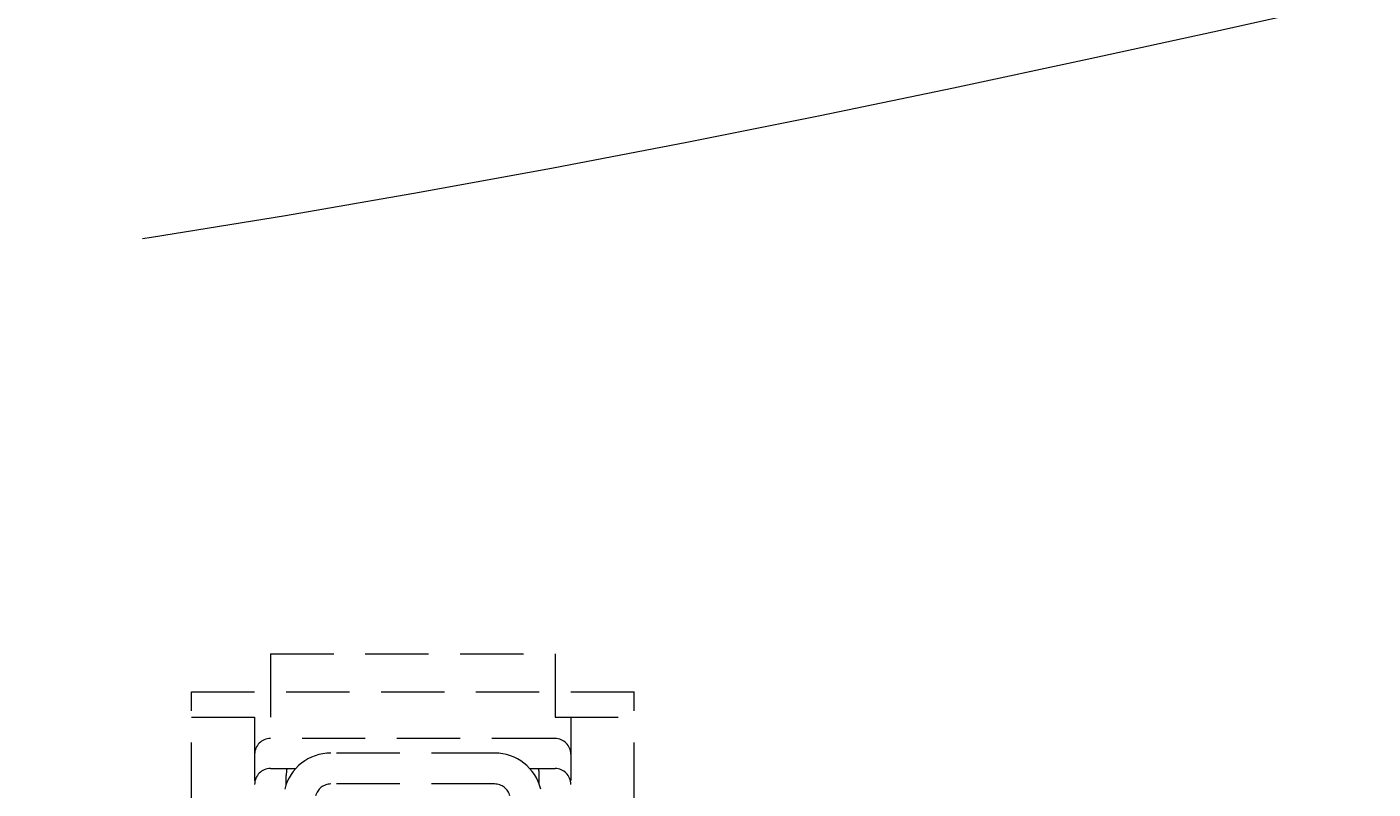
# Model space of a CAD drawing. Extents: x 847 to 4947, y 402 to 3287.
# Drawn here: x 2886 to 2928, y 3014 to 3038 of the extents above; entities that cross this region are included whole.
import ezdxf

# ---------------------------------------------------------------- set-up
doc = ezdxf.new("R2010")
doc.units = 0
doc.header["$MEASUREMENT"] = 0
doc.linetypes.add('DASHED', pattern=[3, 2, -1])
doc.linetypes.add('PHANTOM', pattern=[12, 7, -1, 1, -1, 1, -1])
doc.layers.get('0').update_dxf_attribs({"linetype": 'CONTINUOUS'})
doc.layers.add('PIC01', color=7, linetype='CONTINUOUS')
doc.layers.add('PIC02', color=7, linetype='CONTINUOUS')
doc.styles.get("Standard").update_dxf_attribs({"font": 'monotxt', "bigfont": 'extfont'})
doc.dimstyles.get("Standard").update_dxf_attribs({"dimtxt": 0.18, "dimasz": 0.18, "dimexe": 0.18, "dimexo": 0.0625, "dimgap": 0.09, "dimtad": 0, "dimtih": 1, "dimtoh": 1, "dimdec": 4, "dimzin": 0, "dimdsep": 46, "dimtxsty": 'Standard', "dimcen": 0.09, "dimadec": 0, "dimazin": 0, "dimtfac": 1, "dimtdec": 4, "dimtofl": 0, "dimtmove": 0, "dimatfit": 3, "dimfxl": 0, "dimtolj": 1, "dimtzin": 0, "dimarcsym": 0})

# ---------------------------------------------------------------- blocks, each defined once
blk = doc.blocks.new('_Open30')
at = {"color": 0, "linetype": 'ByBlock', "lineweight": -2}
for p, q in [((-1, 0.2679), (0, 0)), ((0, 0), (-1, -0.2679)), ((0, 0), (-1, 0))]:
    blk.add_line(p, q, dxfattribs=at)
blk = doc.blocks.new('*D13')
at = {"layer": 'PIC01', "color": 0, "linetype": 'Continuous', "lineweight": -2}
for p, q in [((2777.528, 3036.851), (2777.528, 2175.634)), ((3166.044, 3036.851), (3166.044, 2175.634)), ((2812.528, 2175.814), (2925.031, 2175.814)), ((3131.044, 2175.814), (3018.542, 2175.814))]:
    blk.add_line(p, q, dxfattribs=at)
at = {"layer": 'PIC01', "color": 0, "linetype": 'Continuous', "lineweight": -2, "xscale": 35, "yscale": 35, "zscale": 35, "rotation": 180}
blk.add_blockref('_Open30', (2777.528, 2175.814), dxfattribs=at)
at = {"layer": 'PIC01', "color": 0, "linetype": 'Continuous', "lineweight": -2, "xscale": 35, "yscale": 35, "zscale": 35}
blk.add_blockref('_Open30', (3166.044, 2175.814), dxfattribs=at)
at = {"layer": 'PIC01', "color": 0, "linetype": 'Continuous', "lineweight": 0, "insert": (2971.786, 2175.814), "char_height": 0.18, "attachment_point": 5}
blk.add_mtext('\\A1;{\\Fmonotxt,extfont|c136;\\H194.44x;389}', dxfattribs=at)

msp = doc.modelspace()

# ---------------------------------------------------------------- linework, layer by layer
at = {"layer": 'PIC01', "color": 1, "linetype": 'DASHED', "lineweight": 0}
for p, q in [((2893.61153, 3018.21438), (2902.61153, 3018.21438)), ((2893.61153, 3018.21438), (2893.61153, 3016.21438)), ((2902.61153, 3018.21438), (2902.61153, 3016.21438)), ((2891.11153, 2986.41438), (2891.11153, 3017.01438)), ((2891.11153, 3017.01438), (2905.11153, 3017.01438)), ((2905.11153, 2986.41438), (2905.11153, 3017.01438)), ((2891.11153, 3016.21438), (2893.61153, 3016.21438)), ((2893.11153, 3016.21438), (2893.11153, 3007.21438)), ((2902.61153, 3016.21438), (2905.11153, 3016.21438)), ((2903.11153, 3016.21438), (2903.11153, 3007.21438)), ((2902.61153, 3015.54081), (2893.61153, 3015.54081)), ((2900.70498, 3015.07749), (2895.51807, 3015.07749)), ((2893.61153, 3014.58772), (2894.12825, 3014.58772)), ((2894.11153, 3014.09868), (2894.11153, 3014.36438)), ((2894.12825, 3014.58772), (2894.40927, 3014.58772)), ((2894.12825, 3014.58772), (2894.40927, 3014.58772)), ((2901.81378, 3014.58772), (2902.09481, 3014.58772)), ((2901.81378, 3014.58772), (2902.09481, 3014.58772)), ((2902.09481, 3014.58772), (2902.61153, 3014.58772)), ((2902.11153, 3014.09868), (2902.11153, 3014.36438)), ((2900.69931, 3014.10033), (2895.52374, 3014.10033))]:
    msp.add_line(p, q, dxfattribs=at)
for centre, radius, start, end in [((2893.61153, 3015.04081), 0.5, 90, 180), ((2902.61153, 3015.04081), 0.5, 0, 90), ((2895.51807, 3013.57749), 1.5, 90, 166.056752), ((2900.70498, 3013.57749), 1.5, 13.943248, 90), ((2893.61153, 3014.08772), 0.5, 90, 180), ((2895.61153, 3014.36438), 1.5, 171.437094, 180), ((2900.61153, 3014.36438), 1.5, 360, 8.562906), ((2902.61153, 3014.08772), 0.5, 360, 90), ((2895.52374, 3013.60033), 0.5, 90, 166.056752), ((2900.69931, 3013.60033), 0.5, 13.943248, 90)]:
    msp.add_arc(centre, radius, start, end, dxfattribs=at)
at = {"layer": 'PIC02', "color": 3, "linetype": 'PHANTOM', "lineweight": 0, "ltscale": 10}
msp.add_spline([(2769.8472, 3023.95983), (2785.88513, 3024.40085), (2822.85939, 3026.26268), (2877.08833, 3029.64993), (2944.78132, 3042.71643), (2986.47056, 3050.96237), (3047.12404, 3054.88901), (3102.97451, 3039.95931), (3107.16728, 3007.5007), (3086.85328, 2995.95045), (3023.44484, 2994.23774), (2988.93551, 2998.54879), (2962.7879, 3001.71438)], degree=3, dxfattribs=at)

# ---------------------------------------------------------------- dimensions: what is measured, and where the dimension line sits
at = {"layer": 'PIC01', "color": 4, "linetype": 'Continuous', "lineweight": 0}
dim = msp.add_linear_dim(base=(2777.52824, 2175.81427), p1=(3166.04407, 3036.91397), p2=(2777.52824, 3036.91397), angle=180, text='{\\Fmonotxt,extfont|c136;\\H194.44x;389}', dimstyle='Standard', override={"dimasz": 35, "dimblk1": 'Open30', "dimblk2": 'Open30', "dimsah": 1}, dxfattribs=at)
dim.commit()
dim.dimension.update_dxf_attribs({"geometry": '*D13', "text_midpoint": (2971.78615, 2175.81427), "dimtype": 160})

doc.saveas('drawing.dxf')
